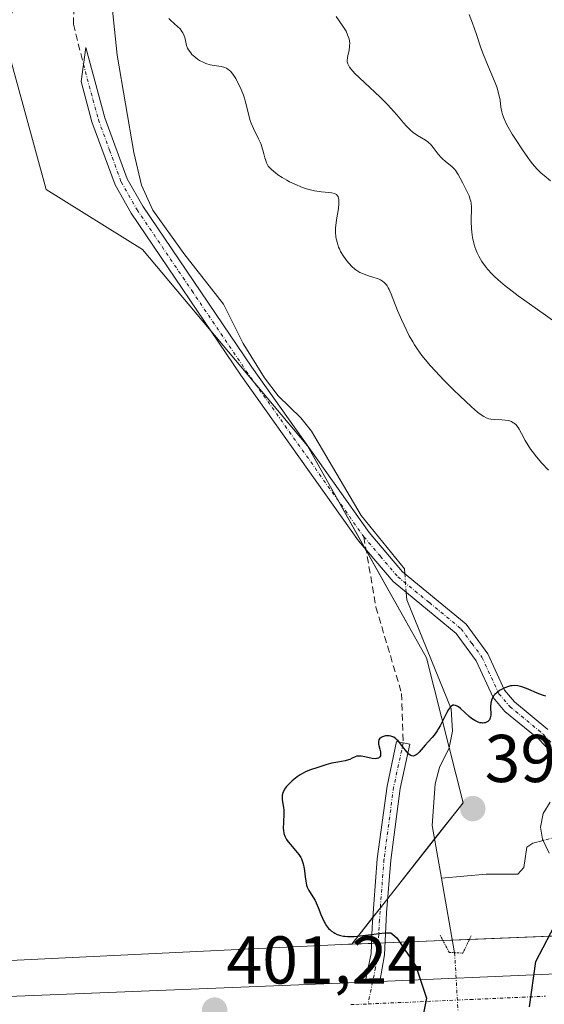
# Model space of a CAD drawing. Units: metres. Extents: x 629149 to 632637, y 4662532 to 4664909.
# Drawn here: x 631422 to 631500, y 4662645 to 4662791 of the extents above; entities that cross this region are included whole.
import ezdxf
from ezdxf.enums import TextEntityAlignment as Align

# ---------------------------------------------------------------- set-up
doc = ezdxf.new("R2010")
doc.units = ezdxf.units.M
doc.header["$MEASUREMENT"] = 0
for name, pattern in [('TRAZO_Y_PUNTO', [1, 0.5, -0.25, 0, -0.25]), ('TRAZOS2', [0.375, 0.25, -0.125]), ('TRAZOSX2', [1.5, 1, -0.5])]:
    doc.linetypes.add(name, pattern=pattern)
for name, color, linetype, lineweight in [('Camino', 19, 'Continuous', 0), ('Camino Cxs', 19, 'Continuous', 0), ('Camino eje', 39, 'TRAZO_Y_PUNTO', 13), ('Carretera de calzada única', 19, 'Continuous', 13), ('Carretera de calzada única Cxs', 19, 'Continuous', 13), ('Carretera de calzada única eje', 19, 'TRAZO_Y_PUNTO', 0), ('Carátula', 7, 'Continuous', 5), ('Corriente natural lineal', 142, 'Continuous', 13), ('Corriente natural lineal oculto', 19, 'TRAZO_Y_PUNTO', 13), ('Cultivos leñosos', 92, 'Continuous', 0), ('Cultivos leñosos CxS', 92, 'Continuous', 0), ('Curva de nivel maestra', 36, 'Continuous', 30), ('Curva de nivel normal', 36, 'Continuous', 0), ('Matorral', 135, 'Continuous', 0), ('Matorral CxS', 135, 'Continuous', 0), ('Núcleo urbano', 19, 'Continuous', 0), ('Núcleo urbano CxS', 19, 'Continuous', 0), ('Puente lineal', 2, 'TRAZOS2', 0), ('Punto de cota en terreno', 7, 'Continuous', 0), ('Rótulo de punto de cota en terreno', 19, 'Continuous', 0), ('Senda', 19, 'TRAZOSX2', 0)]:
    doc.layers.add(name, color=color, linetype=linetype, lineweight=lineweight)
doc.styles.add('Arial', font='txt', dxfattribs={"height": 0.2})

# ---------------------------------------------------------------- blocks, each defined once
blk = doc.blocks.new('*U151')
at = {"layer": 'Matorral CxS', "color": 135, "linetype": 'Continuous', "lineweight": 0}
blk.add_polyline3d([(631626.55, 4662804.94, 407.26), (631615.95, 4662788.21, 406.03), (631604.99, 4662770.69, 404.33), (631591.23, 4662734.69, 401.61), (631578.53, 4662697.64, 400.29), (631567.27, 4662685.11, 400.04), (631563.54, 4662668.33, 399.79), (631572.46, 4662664.42, 399.74), (631570.43, 4662658.32, 400.69), (631563.34, 4662657.97, 400.74), (631471.63, 4662654.29, 400.04), (631488.14, 4662675.26, 399.3), (631482.7, 4662696.74, 400.32), (631465.04, 4662728.2, 401.01), (631440.59, 4662757.3, 401.72), (631426.28, 4662766.21, 402.2), (631420.12, 4662788.79, 402.33)], dxfattribs=at)
blk = doc.blocks.new('*U174')
at = {"layer": 'Curva de nivel normal', "color": 36, "linetype": 'Continuous', "lineweight": 0}
blk.add_polyline3d([(631501.1, 4662767.51, 415), (631500.15, 4662768.26, 415), (631499.71, 4662768.64, 415), (631499.09, 4662769.27, 415), (631498.43, 4662770.02, 415), (631498.08, 4662770.46, 415), (631497.72, 4662770.96, 415), (631496.94, 4662772.06, 415), (631495.9, 4662773.64, 415), (631495.43, 4662774.4, 415), (631494.83, 4662775.45, 415), (631494.59, 4662775.91, 415), (631494.22, 4662776.69, 415), (631493.99, 4662777.34, 415), (631493.88, 4662777.71, 415), (631493.76, 4662778.4, 415), (631493.63, 4662779.47, 415), (631493.51, 4662780.11, 415), (631493.31, 4662780.85, 415), (631493.18, 4662781.28, 415), (631492.81, 4662782.26, 415), (631491.86, 4662784.48, 415), (631491.16, 4662786.17, 415), (631490.78, 4662787.21, 415), (631490.17, 4662789.03, 415), (631489.8, 4662790.18, 415), (631489.55, 4662790.85, 415), (631489.04, 4662792.13, 415)], dxfattribs=at)
blk = doc.blocks.new('*U207')
at = {"layer": 'Curva de nivel normal', "color": 36, "linetype": 'Continuous', "lineweight": 0}
blk.add_polyline3d([(631500.81, 4662724.6, 405), (631499.79, 4662725.68, 405), (631498.83, 4662726.8, 405), (631498.41, 4662727.34, 405), (631498.16, 4662727.69, 405), (631497.73, 4662728.35, 405), (631497.37, 4662728.96, 405), (631496.81, 4662730.02, 405), (631496.46, 4662730.67, 405), (631496.29, 4662730.93, 405), (631496.11, 4662731.17, 405), (631495.99, 4662731.3, 405), (631495.73, 4662731.53, 405), (631495.59, 4662731.62, 405), (631495.31, 4662731.78, 405), (631495.02, 4662731.89, 405), (631494.81, 4662731.94, 405), (631494.38, 4662732.01, 405), (631493.86, 4662732.04, 405), (631492.78, 4662732.08, 405), (631492.24, 4662732.14, 405), (631491.98, 4662732.2, 405), (631491.72, 4662732.28, 405), (631491.55, 4662732.35, 405), (631491.21, 4662732.52, 405), (631490.67, 4662732.88, 405), (631490.28, 4662733.18, 405), (631489.37, 4662733.96, 405), (631487.64, 4662735.58, 405), (631486.69, 4662736.5, 405), (631485.29, 4662737.92, 405), (631484.02, 4662739.26, 405), (631483.27, 4662740.09, 405), (631482.82, 4662740.62, 405), (631482.03, 4662741.58, 405), (631481.32, 4662742.55, 405), (631480.92, 4662743.17, 405), (631480.66, 4662743.59, 405), (631480.16, 4662744.49, 405), (631479.38, 4662746.06, 405), (631478.98, 4662746.92, 405), (631478.42, 4662748.24, 405), (631477.48, 4662750.69, 405), (631477.19, 4662751.36, 405), (631477.03, 4662751.64, 405), (631476.88, 4662751.89, 405), (631476.77, 4662752.05, 405), (631476.54, 4662752.31, 405), (631476.42, 4662752.42, 405), (631476.16, 4662752.62, 405), (631475.88, 4662752.79, 405), (631475.68, 4662752.89, 405), (631475.24, 4662753.06, 405), (631474.88, 4662753.17, 405), (631474.08, 4662753.4, 405), (631473.45, 4662753.62, 405), (631472.82, 4662753.9, 405), (631472.52, 4662754.08, 405), (631472.22, 4662754.28, 405), (631472.03, 4662754.43, 405), (631471.67, 4662754.75, 405), (631471.17, 4662755.27, 405), (631470.88, 4662755.63, 405), (631470.38, 4662756.32, 405), (631469.97, 4662756.99, 405), (631469.78, 4662757.4, 405), (631469.67, 4662757.67, 405), (631469.49, 4662758.23, 405), (631469.33, 4662758.86, 405), (631469.28, 4662759.22, 405), (631469.22, 4662759.82, 405), (631469.22, 4662760.5, 405), (631469.25, 4662760.88, 405), (631469.35, 4662761.7, 405), (631469.63, 4662763.39, 405), (631469.71, 4662764.14, 405), (631469.72, 4662764.46, 405), (631469.7, 4662764.73, 405), (631469.67, 4662764.89, 405), (631469.58, 4662765.16, 405), (631469.51, 4662765.27, 405), (631469.36, 4662765.44, 405), (631469.16, 4662765.57, 405), (631469.01, 4662765.63, 405), (631468.67, 4662765.71, 405), (631468.22, 4662765.76, 405), (631467.12, 4662765.84, 405), (631466.45, 4662765.93, 405), (631466.09, 4662766, 405), (631465.71, 4662766.08, 405), (631464.89, 4662766.32, 405), (631464.33, 4662766.51, 405), (631463.2, 4662766.97, 405), (631462.38, 4662767.35, 405), (631462, 4662767.56, 405), (631461.28, 4662767.98, 405), (631460.65, 4662768.39, 405), (631460.29, 4662768.67, 405), (631459.69, 4662769.17, 405), (631459.51, 4662769.34, 405), (631459.24, 4662769.66, 405), (631459.05, 4662769.96, 405), (631458.95, 4662770.17, 405), (631458.8, 4662770.63, 405), (631458.74, 4662770.9, 405), (631458.59, 4662771.51, 405), (631458.45, 4662772.05, 405), (631458.24, 4662772.66, 405), (631458.11, 4662773, 405), (631457.79, 4662773.71, 405), (631457.05, 4662775.27, 405), (631456.71, 4662776.05, 405), (631456.56, 4662776.44, 405), (631456.34, 4662777.17, 405), (631456.01, 4662778.6, 405), (631455.82, 4662779.36, 405), (631455.7, 4662779.76, 405), (631455.55, 4662780.17, 405), (631455.21, 4662781.03, 405), (631454.95, 4662781.59, 405), (631454.58, 4662782.31, 405), (631454.4, 4662782.64, 405), (631453.99, 4662783.28, 405), (631453.8, 4662783.53, 405), (631453.67, 4662783.68, 405), (631453.43, 4662783.92, 405), (631453.31, 4662784.01, 405), (631453.06, 4662784.17, 405), (631452.81, 4662784.28, 405), (631452.63, 4662784.34, 405), (631452.25, 4662784.43, 405), (631451.22, 4662784.59, 405), (631450.62, 4662784.71, 405), (631449.99, 4662784.91, 405), (631449.66, 4662785.04, 405), (631449.05, 4662785.35, 405), (631448.75, 4662785.54, 405), (631448.32, 4662785.87, 405), (631447.92, 4662786.24, 405), (631447.73, 4662786.45, 405), (631447.4, 4662786.91, 405), (631447.26, 4662787.15, 405), (631447.09, 4662787.55, 405), (631447.06, 4662787.81, 405), (631446.98, 4662788.29, 405), (631446.87, 4662788.72, 405), (631446.78, 4662788.98, 405), (631446.55, 4662789.44, 405), (631446.43, 4662789.64, 405), (631446.15, 4662790.01, 405), (631445.84, 4662790.34, 405), (631444.71, 4662791.33, 405), (631444.48, 4662791.55, 405)], dxfattribs=at)
blk = doc.blocks.new('*U208')
at = {"layer": 'Curva de nivel normal', "color": 36, "linetype": 'Continuous', "lineweight": 0}
blk.add_polyline3d([(631469.32, 4662791.85, 410), (631470.31, 4662790.42, 410), (631470.77, 4662789.67, 410), (631471.01, 4662789.16, 410), (631471.11, 4662788.91, 410), (631471.23, 4662788.54, 410), (631471.29, 4662788.18, 410), (631471.32, 4662787.94, 410), (631471.31, 4662787.48, 410), (631471.23, 4662786.83, 410), (631471.05, 4662786.06, 410), (631470.98, 4662785.72, 410), (631470.93, 4662785.31, 410), (631470.95, 4662785.12, 410), (631471.02, 4662784.83, 410), (631471.17, 4662784.52, 410), (631471.28, 4662784.35, 410), (631471.49, 4662784.07, 410), (631472.1, 4662783.4, 410), (631473.52, 4662782.06, 410), (631475.84, 4662779.9, 410), (631476.94, 4662778.8, 410), (631477.44, 4662778.28, 410), (631478.31, 4662777.28, 410), (631479.3, 4662776.1, 410), (631479.75, 4662775.59, 410), (631480.18, 4662775.14, 410), (631480.4, 4662774.94, 410), (631480.72, 4662774.67, 410), (631481.36, 4662774.22, 410), (631482.56, 4662773.5, 410), (631482.91, 4662773.25, 410), (631483.07, 4662773.12, 410), (631483.3, 4662772.91, 410), (631483.71, 4662772.43, 410), (631484.46, 4662771.42, 410), (631484.86, 4662770.96, 410), (631485.07, 4662770.75, 410), (631485.53, 4662770.36, 410), (631486.46, 4662769.62, 410), (631486.89, 4662769.19, 410), (631487.08, 4662768.96, 410), (631487.42, 4662768.43, 410), (631487.72, 4662767.87, 410), (631488.09, 4662767.12, 410), (631488.28, 4662766.75, 410), (631488.81, 4662765.74, 410), (631489.04, 4662765.25, 410), (631489.21, 4662764.73, 410), (631489.28, 4662764.46, 410), (631489.32, 4662764.18, 410), (631489.36, 4662763.57, 410), (631489.33, 4662761.47, 410), (631489.37, 4662760.43, 410), (631489.42, 4662759.89, 410), (631489.54, 4662759.08, 410), (631489.72, 4662758.26, 410), (631489.83, 4662757.86, 410), (631490.07, 4662757.16, 410), (631490.22, 4662756.82, 410), (631490.46, 4662756.3, 410), (631490.91, 4662755.54, 410), (631491.45, 4662754.78, 410), (631491.76, 4662754.39, 410), (631492.38, 4662753.71, 410), (631492.74, 4662753.35, 410), (631493.32, 4662752.8, 410), (631494.36, 4662751.92, 410), (631494.96, 4662751.45, 410), (631496.33, 4662750.41, 410), (631498.81, 4662748.64, 410), (631502.23, 4662746.25, 410)], dxfattribs=at)
blk = doc.blocks.new('*U214')
at = {"layer": 'Curva de nivel maestra', "color": 36, "linetype": 'Continuous', "lineweight": 30}
for points in [[(631497.99, 4662645.01, 400), (631498.92, 4662651.73, 400), (631502.22, 4662658.03, 400)], [(631500.4, 4662691.04, 400), (631500.05, 4662691.15, 400), (631499.37, 4662691.4, 400), (631497.54, 4662692.18, 400), (631496.86, 4662692.44, 400), (631496.48, 4662692.54, 400), (631496.25, 4662692.59, 400), (631495.82, 4662692.64, 400), (631495.4, 4662692.62, 400), (631495.19, 4662692.6, 400), (631494.87, 4662692.52, 400), (631494.34, 4662692.32, 400), (631493.82, 4662692.05, 400), (631493.56, 4662691.89, 400), (631493.19, 4662691.61, 400), (631492.86, 4662691.31, 400), (631492.72, 4662691.15, 400), (631492.59, 4662690.98, 400), (631492.41, 4662690.63, 400), (631492.29, 4662690.27, 400), (631492.24, 4662690.01, 400), (631492.2, 4662689.48, 400), (631492.21, 4662689.2, 400), (631492.24, 4662688.64, 400), (631492.23, 4662688.23, 400), (631492.17, 4662687.86, 400), (631492.11, 4662687.7, 400), (631492.04, 4662687.56, 400), (631491.97, 4662687.48, 400), (631491.83, 4662687.33, 400), (631491.63, 4662687.2, 400), (631491.4, 4662687.12, 400), (631491.27, 4662687.09, 400), (631491, 4662687.07, 400), (631490.85, 4662687.09, 400), (631490.62, 4662687.13, 400), (631490.39, 4662687.2, 400), (631489.9, 4662687.44, 400), (631489.39, 4662687.77, 400), (631489.05, 4662688.04, 400), (631488.38, 4662688.62, 400), (631487.76, 4662689.22, 400), (631487.47, 4662689.47, 400), (631487.18, 4662689.65, 400), (631487.03, 4662689.7, 400), (631486.75, 4662689.74, 400), (631486.61, 4662689.71, 400), (631486.4, 4662689.59, 400), (631486.27, 4662689.46, 400), (631485.99, 4662689.11, 400), (631485.71, 4662688.65, 400), (631484.72, 4662686.67, 400), (631484.51, 4662686.27, 400), (631484.29, 4662685.91, 400), (631483.85, 4662685.3, 400), (631483.55, 4662684.94, 400), (631482.95, 4662684.29, 400), (631482.51, 4662683.8, 400), (631481.92, 4662683.09, 400), (631481.62, 4662682.76, 400), (631481.33, 4662682.48, 400), (631481.18, 4662682.37, 400), (631480.99, 4662682.26, 400), (631480.89, 4662682.22, 400), (631480.74, 4662682.19, 400), (631480.52, 4662682.21, 400), (631480.37, 4662682.26, 400), (631480.27, 4662682.32, 400), (631480.07, 4662682.48, 400), (631479.77, 4662682.79, 400), (631479.16, 4662683.58, 400), (631478.71, 4662684.18, 400), (631478.49, 4662684.44, 400), (631478.27, 4662684.66, 400), (631478.12, 4662684.78, 400), (631477.84, 4662684.96, 400), (631477.69, 4662685.03, 400), (631477.42, 4662685.13, 400), (631477.15, 4662685.18, 400), (631476.97, 4662685.18, 400), (631476.64, 4662685.16, 400), (631476.33, 4662685.08, 400), (631476.19, 4662685.03, 400), (631476, 4662684.93, 400), (631475.76, 4662684.74, 400), (631475.65, 4662684.58, 400), (631475.58, 4662684.34, 400), (631475.57, 4662684.23, 400), (631475.59, 4662683.99, 400), (631475.64, 4662683.74, 400), (631475.78, 4662683.21, 400), (631475.87, 4662682.83, 400), (631475.9, 4662682.65, 400), (631475.89, 4662682.36, 400), (631475.87, 4662682.23, 400), (631475.79, 4662682.07, 400), (631475.6, 4662681.89, 400), (631475.41, 4662681.82, 400), (631475.29, 4662681.8, 400), (631475.1, 4662681.79, 400), (631474.64, 4662681.84, 400), (631473.55, 4662682.09, 400), (631473.02, 4662682.18, 400), (631472.79, 4662682.19, 400), (631472.64, 4662682.19, 400), (631472.38, 4662682.15, 400), (631472.15, 4662682.07, 400), (631471.7, 4662681.86, 400), (631471.34, 4662681.69, 400), (631471.14, 4662681.61, 400), (631470.66, 4662681.48, 400), (631469.54, 4662681.29, 400), (631468.68, 4662681.14, 400), (631467.9, 4662680.93, 400), (631466.59, 4662680.47, 400), (631465.48, 4662680.14, 400), (631464.88, 4662679.9, 400), (631464.29, 4662679.59, 400), (631463.98, 4662679.4, 400), (631463.5, 4662679.08, 400), (631462.8, 4662678.52, 400), (631462.22, 4662677.98, 400), (631461.96, 4662677.69, 400), (631461.64, 4662677.25, 400), (631461.48, 4662676.94, 400), (631461.42, 4662676.79, 400), (631461.35, 4662676.55, 400), (631461.32, 4662676.4, 400), (631461.3, 4662676.08, 400), (631461.32, 4662675.75, 400), (631461.5, 4662674.52, 400), (631461.53, 4662674.22, 400), (631461.54, 4662673.61, 400), (631461.47, 4662672.34, 400), (631461.46, 4662671.46, 400), (631461.48, 4662671.19, 400), (631461.56, 4662670.71, 400), (631461.7, 4662670.28, 400), (631461.83, 4662670, 400), (631461.93, 4662669.82, 400), (631462.18, 4662669.46, 400), (631462.52, 4662669.05, 400), (631463.27, 4662668.19, 400), (631463.79, 4662667.56, 400), (631464.05, 4662667.16, 400), (631464.16, 4662666.95, 400), (631464.33, 4662666.52, 400), (631464.42, 4662666.22, 400), (631464.56, 4662665.53, 400), (631464.61, 4662665.14, 400), (631464.7, 4662664.29, 400), (631464.79, 4662663.65, 400), (631464.92, 4662663.03, 400), (631465.01, 4662662.75, 400), (631465.25, 4662662.24, 400), (631465.44, 4662661.93, 400), (631465.86, 4662661.3, 400), (631466.18, 4662660.75, 400), (631466.34, 4662660.44, 400), (631466.64, 4662659.73, 400), (631467.04, 4662658.67, 400), (631467.26, 4662658.13, 400), (631467.52, 4662657.61, 400), (631467.66, 4662657.36, 400), (631467.89, 4662657, 400), (631468.19, 4662656.62, 400), (631468.36, 4662656.44, 400), (631468.64, 4662656.21, 400), (631468.94, 4662656, 400), (631469.11, 4662655.9, 400), (631469.46, 4662655.74, 400), (631469.65, 4662655.67, 400), (631469.95, 4662655.58, 400), (631470.38, 4662655.48, 400), (631470.61, 4662655.45, 400), (631470.97, 4662655.42, 400), (631471.56, 4662655.4, 400), (631471.98, 4662655.42, 400), (631472.89, 4662655.5, 400), (631475.7, 4662655.89, 400), (631476.54, 4662655.97, 400), (631476.92, 4662655.99, 400), (631477.43, 4662655.97, 400), (631478.33, 4662655.22, 400), (631481.11, 4662651.02, 400), (631482.71, 4662646.28, 400), (631481.66, 4662641.05, 400)]]:
    blk.add_polyline3d(points, dxfattribs=at)
blk = doc.blocks.new('5PATER')
at = {"layer": 'Carátula', "linetype": 'Continuous', "lineweight": 5}
h = blk.add_hatch(color=250, dxfattribs=at)
edge = h.paths.add_edge_path()
edge.add_ellipse((0, 0.01), major_axis=(-1.33, -1.34), ratio=0.999422, start_angle=0, end_angle=360)

msp = doc.modelspace()

# ---------------------------------------------------------------- linework, layer by layer
at = {"layer": 'Camino', "color": 19, "linetype": 'Continuous', "lineweight": 0}
for points in [[(631501.9, 4662682.01, 399.61), (631499.36, 4662684.68, 399.7), (631494.35, 4662688.81, 399.87), (631492.6, 4662690.88, 400.02), (631490.07, 4662696.32, 400.34), (631487.11, 4662700.37, 400.67), (631477.74, 4662708.05, 400.62), (631472.62, 4662714.1, 400.8), (631455.16, 4662738.69, 401.23), (631438.92, 4662762.67, 401.78), (631436.52, 4662766.88, 401.86), (631433.08, 4662776.25, 402.1), (631431.46, 4662782.23, 402.14), (631432.18, 4662787.28, 402.28), (631435, 4662776.83, 402.13), (631438.32, 4662767.76, 401.9), (631440.62, 4662763.73, 401.78), (631456.8, 4662739.83, 401.23), (631474.2, 4662715.32, 400.89), (631479.14, 4662709.49, 400.69), (631488.57, 4662701.75, 400.64), (631491.8, 4662697.34, 400.37), (631494.3, 4662691.97, 400), (631495.77, 4662690.23, 399.87), (631500.72, 4662686.13, 399.73)], [(631473.61, 4662648.67, 400.85), (631474.48, 4662652.92, 400.25), (631474.67, 4662656.88, 399.85), (631475.41, 4662666.94, 399.63), (631476.85, 4662677.73, 399.7), (631478.28, 4662684.35, 399.94), (631480.24, 4662683.93, 399.89), (631478.82, 4662677.38, 399.54), (631477.4, 4662666.73, 399.46), (631476.79, 4662658.92, 399.59), (631476.48, 4662652.7, 400.34), (631475.8, 4662648.76, 400.86)], [(631500.92, 4662667.79, 399.37), (631499.92, 4662669.84, 399.4), (631499.6, 4662671.66, 399.42), (631500, 4662673.65, 399.44), (631501.07, 4662675.33, 399.48)], [(631475.8, 4662648.76, 400.86), (631473.61, 4662648.67, 400.85)]]:
    msp.add_polyline3d(points, dxfattribs=at)
at = {"layer": 'Camino Cxs', "color": 19, "linetype": 'Continuous', "lineweight": 0}
for points in [[(631501.9, 4662682.01, 399.61), (631499.36, 4662684.68, 399.7), (631494.35, 4662688.81, 399.87), (631492.6, 4662690.88, 400.02), (631490.07, 4662696.32, 400.34), (631487.11, 4662700.37, 400.67), (631477.74, 4662708.05, 400.62), (631472.62, 4662714.1, 400.8), (631455.16, 4662738.69, 401.23), (631438.92, 4662762.67, 401.78), (631436.52, 4662766.88, 401.86), (631433.08, 4662776.25, 402.1), (631431.46, 4662782.23, 402.14), (631432.18, 4662787.28, 402.28), (631435, 4662776.83, 402.13), (631438.32, 4662767.76, 401.9), (631440.62, 4662763.73, 401.78), (631456.8, 4662739.83, 401.23), (631474.2, 4662715.32, 400.89), (631479.14, 4662709.49, 400.69), (631488.57, 4662701.75, 400.64), (631491.8, 4662697.34, 400.37), (631494.3, 4662691.97, 400), (631495.77, 4662690.23, 399.87), (631500.72, 4662686.13, 399.73)], [(631500.92, 4662667.79, 399.37), (631499.92, 4662669.84, 399.4), (631499.6, 4662671.66, 399.42), (631500, 4662673.65, 399.44), (631501.07, 4662675.33, 399.48)]]:
    msp.add_polyline3d(points, dxfattribs=at)
msp.add_polyline3d([(631475.8, 4662648.76, 400.86), (631473.61, 4662648.67, 400.85), (631474.48, 4662652.92, 400.25), (631474.67, 4662656.88, 399.85), (631475.41, 4662666.94, 399.63), (631476.85, 4662677.73, 399.7), (631478.28, 4662684.35, 399.94), (631480.24, 4662683.93, 399.89), (631478.82, 4662677.38, 399.54), (631477.4, 4662666.73, 399.46), (631476.79, 4662658.92, 399.59), (631476.48, 4662652.7, 400.34), (631475.8, 4662648.76, 400.86)], close=True, dxfattribs=at)
at = {"layer": 'Camino eje', "color": 39, "linetype": 'TRAZO_Y_PUNTO', "lineweight": 13}
for points in [[(631431.82, 4662784.76, 402.2), (631433.23, 4662779.53, 402.13), (631434.04, 4662776.54, 402.11), (631435.7, 4662772.01, 402.04), (631437.42, 4662767.32, 401.88), (631439.77, 4662763.2, 401.77), (631447.89, 4662751.21, 401.52), (631455.98, 4662739.26, 401.2), (631473.41, 4662714.71, 400.83)], [(631473.41, 4662714.71, 400.83), (631475.88, 4662711.8, 400.73), (631478.44, 4662708.77, 400.64), (631483.13, 4662704.93, 400.5), (631487.84, 4662701.06, 400.65), (631489.46, 4662698.86, 400.55), (631490.94, 4662696.83, 400.35), (631493.45, 4662691.43, 400.01), (631495.06, 4662689.52, 399.87), (631497.57, 4662687.46, 399.75), (631500.04, 4662685.41, 399.71), (631501.31, 4662684.07, 399.67)], [(631479.26, 4662684.14, 399.91), (631477.83, 4662677.55, 399.62), (631476.4, 4662666.84, 399.6), (631475.73, 4662657.9, 399.73), (631475.58, 4662654.79, 400.07), (631475.48, 4662652.81, 400.3), (631475.15, 4662650.84, 400.56), (631474.05, 4662645.42, 400.95)]]:
    msp.add_polyline3d(points, dxfattribs=at)
at = {"layer": 'Carretera de calzada única', "color": 19, "linetype": 'Continuous', "lineweight": 13}
for points in [[(631475.8, 4662648.76, 400.86), (631500.88, 4662649.85, 400.95)], [(631331.52, 4662635.8, 403.44), (631347.08, 4662638.96, 403.09), (631367.1, 4662642.39, 402.6), (631380.6, 4662644.18, 402.46), (631398.06, 4662645.6, 402.08), (631413.28, 4662646.24, 401.73), (631473.61, 4662648.67, 400.85)], [(631475.8, 4662648.76, 400.86), (631473.61, 4662648.67, 400.85)]]:
    msp.add_polyline3d(points, dxfattribs=at)
at = {"layer": 'Carretera de calzada única Cxs', "color": 19, "linetype": 'Continuous', "lineweight": 13}
msp.add_polyline3d([(631413.28, 4662646.24, 401.73), (631473.61, 4662648.67, 400.85), (631475.8, 4662648.76, 400.86), (631500.88, 4662649.85, 400.95), (631503.07, 4662649.92, 401), (631524.52, 4662650.59, 401.37), (631539.66, 4662651.44, 401.77), (631555.63, 4662652.22, 402.23), (631580.29, 4662653.15, 403.14), (631604.03, 4662654.17, 404.1), (631618.82, 4662655, 404.77), (631633.8, 4662655.44, 405.64), (631672.84, 4662657.67, 407.81), (631688.49, 4662659.3, 408.38), (631695.17, 4662660.45, 408.32)], dxfattribs=at)
at = {"layer": 'Carretera de calzada única eje', "color": 19, "linetype": 'TRAZO_Y_PUNTO', "lineweight": 0}
for points in [[(631474.05, 4662645.42, 400.95), (631489.18, 4662646.08, 400.87), (631500.37, 4662646.57, 401.15)], [(631471.49, 4662645.32, 400.95), (631472.24, 4662645.35, 400.95), (631473.33, 4662645.39, 400.95), (631474.05, 4662645.42, 400.95)]]:
    msp.add_polyline3d(points, dxfattribs=at)
at = {"layer": 'Corriente natural lineal', "color": 142, "linetype": 'Continuous', "lineweight": 13}
for points in [[(631436.12, 4662792.78, 402.41), (631436.82, 4662786.13, 402.32), (631439.29, 4662771.69, 402.09), (631440.45, 4662766.82, 401.89), (631442.09, 4662763.15, 401.84), (631446.7, 4662756.73, 401.62), (631452.61, 4662749.18, 401.47), (631455.5, 4662743.34, 401.45), (631458.69, 4662738.25, 401.31), (631460.7, 4662735.61, 401.28), (631464.07, 4662732.34, 401.13), (631465.64, 4662730.38, 401.07), (631473.01, 4662717.88, 400.91), (631479.45, 4662709.96, 400.72), (631479.51, 4662709.19, 400.68)], [(631479.69, 4662706.45, 400.57), (631479.77, 4662705.33, 400.52), (631486.39, 4662689.18, 399.91), (631486.59, 4662685.85, 399.83), (631486.05, 4662683.38, 399.78), (631484.66, 4662680.47, 399.52), (631484.01, 4662678.05, 399.32), (631483.57, 4662671.87, 398.98), (631484.95, 4662664.07, 398.3)], [(631500, 4662669.67, 399.4), (631498.49, 4662669.27, 399.4), (631497.57, 4662668.68, 399.4), (631497.16, 4662665.66, 399.07), (631496.27, 4662664.68, 398.89), (631491.55, 4662664.67, 398.53), (631484.95, 4662664.07, 398.3)], [(631484.95, 4662664.07, 398.3), (631486.88, 4662653.02, 398.12)]]:
    msp.add_polyline3d(points, dxfattribs=at)
at = {"layer": 'Corriente natural lineal oculto', "color": 19, "linetype": 'TRAZO_Y_PUNTO', "lineweight": 13}
for points in [[(631479.51, 4662709.19, 400.68), (631479.69, 4662706.45, 400.57)], [(631501.96, 4662670.2, 399.4), (631500, 4662669.67, 399.4)], [(631486.88, 4662653.02, 398.12), (631486.88, 4662653.01, 398.13), (631487.8, 4662637.37, 398.38)]]:
    msp.add_polyline3d(points, dxfattribs=at)
at = {"layer": 'Cultivos leñosos', "color": 92, "linetype": 'Continuous', "lineweight": 0}
for points in [[(631471.63, 4662654.29, 400.04), (631474.77, 4662658.28, 399.71), (631475.86, 4662659.66, 399.66), (631476.96, 4662661.05, 399.56), (631483.92, 4662669.9, 398.76), (631488.14, 4662675.26, 399.3), (631486.06, 4662683.45, 399.79), (631482.7, 4662696.74, 400.32), (631473.76, 4662712.66, 400.78), (631473.61, 4662712.93, 400.78), (631469.59, 4662720.09, 400.91), (631465.04, 4662728.2, 401.01), (631457.25, 4662737.47, 401.2), (631450.73, 4662745.24, 401.38), (631440.59, 4662757.3, 401.72), (631426.28, 4662766.21, 402.2), (631420.12, 4662788.79, 402.33)], [(631328.63, 4662640.09, 403.54), (631328.71, 4662640.11, 403.54), (631329.69, 4662640.4, 403.54), (631330.66, 4662640.69, 403.53), (631338.27, 4662642.93, 403.25), (631338.47, 4662642.99, 403.25), (631338.98, 4662643.11, 403.25), (631339.48, 4662643.19, 403.24), (631394.63, 4662650.57, 402.05), (631394.64, 4662650.57, 402.05), (631394.65, 4662650.58, 402.05), (631395.17, 4662650.63, 402.04), (631395.31, 4662650.64, 402.04), (631471.13, 4662654.27, 400.04), (631471.19, 4662654.27, 400.04), (631471.63, 4662654.29, 400.04)]]:
    msp.add_polyline3d(points, dxfattribs=at)
at = {"layer": 'Cultivos leñosos CxS', "color": 92, "linetype": 'Continuous', "lineweight": 0}
msp.add_polyline3d([(631414.33, 4662873.9, 407.33), (631428.79, 4662875.55, 408.16), (631438.7, 4662868.11, 405.92), (631443.66, 4662855.71, 404.53), (631433.75, 4662833.41, 404.13), (631420.12, 4662788.79, 402.33), (631426.28, 4662766.21, 402.2), (631440.59, 4662757.3, 401.72), (631465.04, 4662728.2, 401.01), (631482.7, 4662696.74, 400.32), (631488.14, 4662675.26, 399.3), (631471.63, 4662654.29, 400.04), (631471.63, 4662654.29, 400.04), (631471.19, 4662654.27, 400.04), (631471.13, 4662654.27, 400.04), (631395.31, 4662650.63, 402.04)], dxfattribs=at)
at = {"layer": 'Matorral', "color": 135, "linetype": 'Continuous', "lineweight": 0}
for points in [[(631471.63, 4662654.29, 400.04), (631474.77, 4662658.28, 399.71), (631475.86, 4662659.66, 399.66), (631476.96, 4662661.05, 399.56), (631483.92, 4662669.9, 398.76), (631488.14, 4662675.26, 399.3), (631486.06, 4662683.45, 399.79), (631482.7, 4662696.74, 400.32), (631473.76, 4662712.66, 400.78), (631473.61, 4662712.93, 400.78), (631469.59, 4662720.09, 400.91), (631465.04, 4662728.2, 401.01), (631457.25, 4662737.47, 401.2), (631450.73, 4662745.24, 401.38), (631440.59, 4662757.3, 401.72), (631426.28, 4662766.21, 402.2), (631420.12, 4662788.79, 402.33)], [(631570.42, 4662658.32, 400.69), (631563.33, 4662657.97, 400.74), (631505.92, 4662655.66, 400.12), (631504.78, 4662655.62, 400.13), (631503.67, 4662655.57, 400.15), (631489.08, 4662654.99, 397.95), (631486.55, 4662654.89, 397.68), (631485.15, 4662654.83, 398.15), (631476.57, 4662654.49, 400.11), (631475.56, 4662654.45, 400.1), (631474.55, 4662654.41, 400.09), (631471.63, 4662654.29, 400.04)]]:
    msp.add_polyline3d(points, dxfattribs=at)
at = {"layer": 'Núcleo urbano', "color": 19, "linetype": 'Continuous', "lineweight": 0}
for points in [[(631570.42, 4662658.32, 400.69), (631563.33, 4662657.97, 400.74), (631505.92, 4662655.66, 400.12), (631504.78, 4662655.62, 400.13), (631503.67, 4662655.57, 400.15), (631489.08, 4662654.99, 397.95), (631486.55, 4662654.89, 397.68), (631485.15, 4662654.83, 398.15), (631476.57, 4662654.49, 400.11), (631475.56, 4662654.45, 400.1), (631474.55, 4662654.41, 400.09), (631471.63, 4662654.29, 400.04)], [(631328.63, 4662640.09, 403.54), (631328.71, 4662640.11, 403.54), (631329.69, 4662640.4, 403.54), (631330.66, 4662640.69, 403.53), (631338.27, 4662642.93, 403.25), (631338.47, 4662642.99, 403.25), (631338.98, 4662643.11, 403.25), (631339.48, 4662643.19, 403.24), (631394.63, 4662650.57, 402.05), (631394.64, 4662650.57, 402.05), (631394.65, 4662650.58, 402.05), (631395.17, 4662650.63, 402.04), (631395.31, 4662650.64, 402.04), (631471.13, 4662654.27, 400.04), (631471.19, 4662654.27, 400.04), (631471.63, 4662654.29, 400.04)]]:
    msp.add_polyline3d(points, dxfattribs=at)
at = {"layer": 'Núcleo urbano CxS', "color": 19, "linetype": 'Continuous', "lineweight": 0}
msp.add_polyline3d([(631395.31, 4662650.63, 402.04), (631471.13, 4662654.27, 400.04), (631471.19, 4662654.27, 400.04), (631471.63, 4662654.29, 400.04), (631563.34, 4662657.97, 400.74), (631570.42, 4662658.32, 400.69), (631608.41, 4662660.2, 402.24), (631608.81, 4662660.21, 402.27), (631609.32, 4662660.19, 402.32), (631629.99, 4662658.88, 404.63), (631664.94, 4662660.6, 407.13), (631669.25, 4662660.81, 407.39), (631690.48, 4662663.67, 408.83), (631717, 4662670.52, 408.89)], dxfattribs=at)
at = {"layer": 'Puente lineal', "color": 2, "linetype": 'TRAZOS2', "lineweight": 0}
msp.add_polyline3d([(631484.73, 4662655.64, 399.11), (631486.07, 4662653.07, 400), (631486.88, 4662653.02, 399.88), (631488.1, 4662652.96, 399.72), (631489.37, 4662655.58, 398.43)], dxfattribs=at)
at = {"layer": 'Senda', "color": 19, "linetype": 'TRAZOSX2', "lineweight": 0}
for points in [[(631320.99, 4662888.77, 408.61), (631327.25, 4662885.33, 407.83), (631343.13, 4662881.31, 406.6), (631361.75, 4662875.59, 405.9), (631380.59, 4662871.36, 405.4), (631397.1, 4662869.03, 405.02), (631410.01, 4662867.13, 404.58), (631423.14, 4662866.07, 404.56), (631432.24, 4662864.8, 404.73), (631438.17, 4662862.89, 404.57), (631442.19, 4662859.72, 404.63), (631443.03, 4662855.91, 404.49), (631442.61, 4662850.83, 404.4), (631441.13, 4662842.15, 404.48), (631439.22, 4662833.68, 404.07), (631434.78, 4662819.29, 403.93), (631432.03, 4662808.5, 403.58), (631430.55, 4662799.18, 403.1), (631430.33, 4662790.72, 402.45), (631431.82, 4662784.76, 402.2)], [(631473.41, 4662714.71, 400.83), (631475.21, 4662704.26, 400.73), (631479.02, 4662691.46, 400.32), (631479.26, 4662684.14, 399.91)]]:
    msp.add_polyline3d(points, dxfattribs=at)

# ---------------------------------------------------------------- block references
at = {"layer": 'Curva de nivel maestra', "color": 36, "linetype": 'Continuous', "lineweight": 30}
msp.add_blockref('*U214', (0, 0), dxfattribs=at)
at = {"layer": 'Curva de nivel normal', "color": 36, "linetype": 'Continuous', "lineweight": 0}
for name in ['*U174', '*U208', '*U207']:
    msp.add_blockref(name, (0, 0), dxfattribs=at)
at = {"layer": 'Matorral CxS', "color": 135, "linetype": 'Continuous', "lineweight": 0}
msp.add_blockref('*U151', (0, 0), dxfattribs=at)
at = {"layer": 'Punto de cota en terreno', "linetype": 'Continuous', "lineweight": 0}
for p in [(631489.58, 4662674.38, 399.75), (631451.28, 4662644.5, 401.24)]:
    msp.add_blockref('5PATER', p, dxfattribs=at)

# ---------------------------------------------------------------- texts
at = {"layer": 'Rótulo de punto de cota en terreno', "color": 19, "linetype": 'Continuous', "lineweight": 0, "style": 'Arial'}
for s, p in [('399,75', (631491.34, 4662676.14)), ('401,24', (631453.04, 4662646.26))]:
    msp.add_text(s, height=7, dxfattribs=at).set_placement(p, align=Align.BOTTOM_LEFT)

doc.saveas('drawing.dxf')
